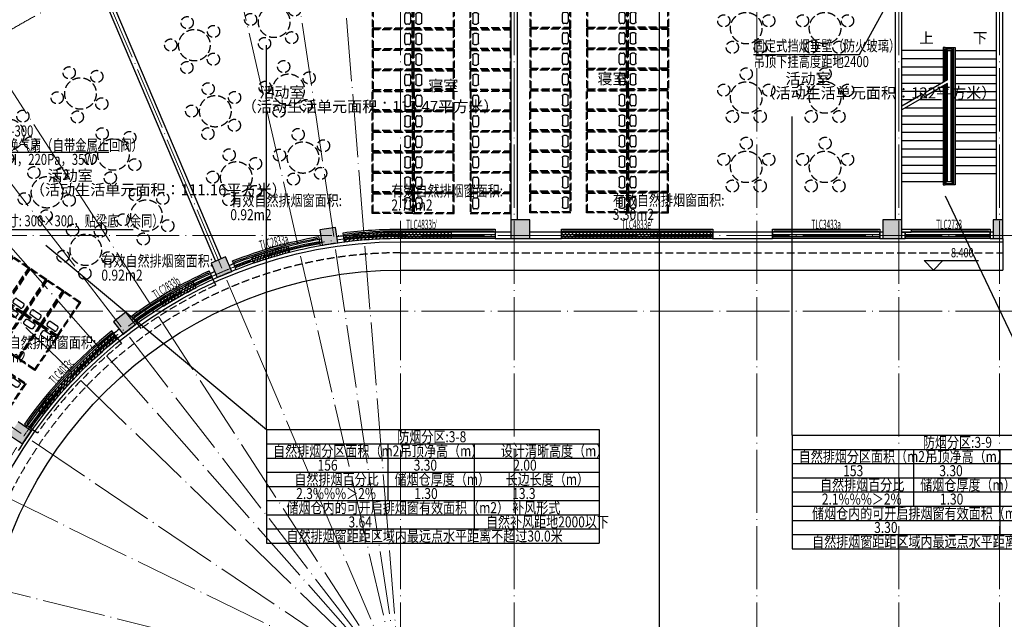
# Model space of a CAD drawing. Extents: x -762077 to 452722, y -1822867 to -827326.
# Drawn here: x -221960 to -190728, y -1515719 to -1496702 of the extents above; entities that cross this region are included whole.
import ezdxf
from ezdxf.enums import TextEntityAlignment as Align

# ---------------------------------------------------------------- set-up
doc = ezdxf.new("R2010")
doc.units = 0
doc.header["$LTSCALE"] = 1000
doc.header["$MEASUREMENT"] = 0
for name, pattern in [('__DASH', [0.35, 0.25, -0.1]), ('DASH', [0.35, 0.25, -0.1]), ('DOTE', [2.42, 2, -0.2, 0.02, -0.2])]:
    doc.linetypes.add(name, pattern=pattern)
for name, color, linetype in [('AL-线.10', 119, 'Continuous'), ('AP-楼梯', 8, 'Continuous'), ('AP-看线', 8, 'Continuous'), ('AP-门窗', 8, 'Continuous'), ('AP-门窗编号', 8, 'Continuous'), ('AT-墙1', 7, 'Continuous'), ('AT-栏杆', 8, 'Continuous'), ('AT-结构剖线', 8, 'Continuous'), ('AT-结构填充', 8, 'Continuous'), ('Az-房间名称', 8, 'Continuous'), ('DIM_SYMB', 3, 'Continuous'), ('fur', 253, 'Continuous'), ('PUB_TEXT', 8, 'Continuous'), ('xjc-加压标注', 120, 'Continuous'), ('xjc-开窗面积', 6, 'Continuous'), ('xjc-排烟标注', 120, 'Continuous'), ('xjc-排风标注', 120, 'Continuous'), ('xjc-留洞尺寸', 6, 'Continuous')]:
    doc.layers.add(name, color=color, linetype=linetype)
doc.layers.add('AT-轴线', color=8, linetype='Continuous', lineweight=15)
doc.layers.add('Az-标高', color=8, linetype='Continuous', lineweight=30)
doc.styles.add('_TCH_DIM', font='SIMPLEX', dxfattribs={"bigfont": 'GBCBIG'})
doc.styles.add('_TCH_WINDOW', font='SIMPLEX', dxfattribs={"height": 3.5, "bigfont": 'GBCBIG'})
doc.styles.get("Standard").update_dxf_attribs({"font": 'gbenor.shx', "bigfont": 'gbcbig.shx'})
doc.styles.add('xjc', font='romans.shx', dxfattribs={"width": 0.75, "height": 350, "bigfont": 'hztxt.shx'})
pattern_1 = [(75, (1e-07, -221414.13), (-76.6703625, 20.5437617), [])]

# ---------------------------------------------------------------- blocks, each defined once
blk = doc.blocks.new('RTHTYR')
at = {"layer": 'fur', "color": 250, "linetype": 'DASH'}
for points in [[(755172, -1281167), (755172, -1280517), (753872, -1280517), (753872, -1281167)], [(753902, -1281137), (755142, -1281137), (755142, -1280547), (753902, -1280547)]]:
    blk.add_lwpolyline(points, close=True, dxfattribs=at)
blk.add_lwpolyline([(754007, -1280671), (754089, -1280671, -0.414214), (754139, -1280721), (754139, -1280975, -0.414214), (754089, -1281025), (754007, -1281025, -0.414214), (753957, -1280975), (753957, -1280721, -0.414214)], format="xyb", close=True, dxfattribs=at)
blk = doc.blocks.new('A$C6830290E')
at = {"layer": 'fur', "color": 250}
for p, q in [((12002, 12700), (13002, 12100)), ((13002, 12700), (13502, 11400)), ((13002, 9300), (13002, 12700)), ((12002, 12100), (13002, 12100)), ((13002, 11400), (13502, 11400)), ((39, 9780), (975, 7576)), ((559, 7399), (39, 9780)), ((13002, 9300), (13501, 9300)), ((975, 7576), (559, 7399))]:
    blk.add_line(p, q, dxfattribs=at)
blk.add_lwpolyline([(3493, 11310), (4055, 8877), (4347, 8944), (3785, 11380)], dxfattribs=at)
at = {"layer": 'fur', "color": 250, "linetype": 'DASH'}
for centre, radius in [((5833, 6806), 192), ((5990, 6073), 500), ((6639, 6448), 192), ((5244, 6151), 192), ((3232, 6049), 192), ((4069, 5771), 192), ((3459, 5334), 500), ((6547, 5571), 192), ((2709, 5340), 192), ((5685, 5387), 192), ((4062, 4889), 192), ((3222, 4623), 192), ((6292, 4655), 192), ((6448, 3921), 500), ((7098, 4296), 192), ((3897, 3952), 192), ((5702, 3999), 192), ((4734, 3674), 192), ((4124, 3238), 500), ((7006, 3420), 192), ((3374, 3243), 192), ((6144, 3236), 192), ((4728, 2793), 192), ((3888, 2526), 192), ((6751, 2503), 192), ((6907, 1769), 500), ((7556, 2145), 192), ((4563, 1855), 192), ((6161, 1847), 192), ((4790, 1141), 500), ((5399, 1577), 192), ((4040, 1146), 192), ((6603, 1084), 192), ((7465, 1268), 192), ((5393, 696), 192), ((4553, 429), 192)]:
    blk.add_circle(centre, radius, dxfattribs=at)
at = {"layer": 'fur', "rotation": 180}
for p in [(764274, -1274667), (764274, -1275317), (764274, -1275967), (764274, -1276617)]:
    blk.add_blockref('RTHTYR', p, dxfattribs=at)
at = {"layer": 'fur', "extrusion": (0, 0, -1), "zscale": -1, "rotation": 180}
for p in [(743469, -1274667), (741669, -1274667), (743469, -1275317), (741669, -1275317), (743469, -1275967), (741669, -1275967), (743469, -1276617), (741669, -1276617)]:
    blk.add_blockref('RTHTYR', p, dxfattribs=at)
at = {"layer": 'fur', "extrusion": (0, 0, -1), "zscale": -1}
for p in [(-764274, 1284417), (-764274, 1283767), (-764274, 1283117), (-764274, 1282467), (-764274, 1281817), (-764274, 1281167)]:
    blk.add_blockref('RTHTYR', p, dxfattribs=at)
at = {"layer": 'fur'}
for p in [(-743469, 1284417), (-741669, 1284417), (-743469, 1283767), (-741669, 1283767), (-743469, 1283117), (-741669, 1283117), (-743469, 1282467), (-741669, 1282467), (-743469, 1281817), (-741669, 1281817), (-743469, 1281167), (-741669, 1281167)]:
    blk.add_blockref('RTHTYR', p, dxfattribs=at)
blk = doc.blocks.new('A$C012211E3')
at = {"layer": 'fur', "color": 250}
for p, q in [((501, 12680), (1, 11380)), ((1801, 12680), (501, 12080)), ((501, 9280), (501, 12680)), ((1801, 12080), (501, 12080)), ((11551, 12080), (11551, 9600)), ((11551, 12080), (12001, 9600)), ((501, 11380), (1, 11380)), ((11551, 9600), (12001, 9600)), ((501, 9280), (0, 9280))]:
    blk.add_line(p, q, dxfattribs=at)
blk.add_lwpolyline([(9900, 12080), (9600, 12080), (9600, 9620), (9900, 9620)], close=True, dxfattribs=at)
at = {"layer": 'fur', "color": 250, "linetype": 'DASH'}
for centre, radius in [((7265, 6604), 192), ((9765, 6604), 192), ((6552, 6086), 192), ((7265, 5854), 500), ((7978, 6086), 192), ((9052, 6086), 192), ((9765, 5854), 500), ((10478, 6086), 192), ((6824, 5247), 192), ((7706, 5247), 192), ((9324, 5247), 192), ((10206, 5247), 192), ((7265, 4404), 192), ((9765, 4404), 192), ((6552, 3886), 192), ((7265, 3654), 500), ((7978, 3886), 192), ((9052, 3886), 192), ((9765, 3654), 500), ((10478, 3886), 192), ((6824, 3047), 192), ((7706, 3047), 192), ((9324, 3047), 192), ((10206, 3047), 192), ((7265, 2204), 192), ((9765, 2204), 192), ((6552, 1686), 192), ((7265, 1454), 500), ((7978, 1686), 192), ((9052, 1686), 192), ((9765, 1454), 500), ((10478, 1686), 192), ((6824, 847), 192), ((7706, 847), 192), ((9324, 847), 192), ((10206, 847), 192)]:
    blk.add_circle(centre, radius, dxfattribs=at)
at = {"layer": 'fur', "rotation": 180}
for p in [(755572, -1274667), (757372, -1274667), (755572, -1275317), (757372, -1275317), (755572, -1275967), (757372, -1275967), (755572, -1276617), (757372, -1276617)]:
    blk.add_blockref('RTHTYR', p, dxfattribs=at)
at = {"layer": 'fur', "extrusion": (0, 0, -1), "zscale": -1, "rotation": 180}
for p in [(750372, -1274667), (750372, -1275317), (750372, -1275967), (750372, -1276617)]:
    blk.add_blockref('RTHTYR', p, dxfattribs=at)
at = {"layer": 'fur', "extrusion": (0, 0, -1), "zscale": -1}
for p in [(-755572, 1284417), (-757372, 1284417), (-755572, 1283767), (-757372, 1283767), (-755572, 1283117), (-757372, 1283117), (-755572, 1282467), (-757372, 1282467), (-755572, 1281817), (-757372, 1281817), (-755572, 1281167), (-757372, 1281167)]:
    blk.add_blockref('RTHTYR', p, dxfattribs=at)
at = {"layer": 'fur'}
for p in [(-750372, 1284417), (-750372, 1283767), (-750372, 1283117), (-750372, 1282467), (-750372, 1281817), (-750372, 1281167)]:
    blk.add_blockref('RTHTYR', p, dxfattribs=at)
blk = doc.blocks.new('A$C3BC85BE8')
at = {"layer": 'fur', "color": 250}
for p, q in [((13079, 13796), (11747, 15832)), ((11747, 15832), (12666, 13620)), ((12666, 13620), (13079, 13796)), ((498, 7078), (1346, 9167)), ((0, 7414), (791, 6277)), ((2795, 5529), (0, 7414)), ((1071, 6691), (791, 6277)), ((2795, 5529), (2508, 5118))]:
    blk.add_line(p, q, dxfattribs=at)
blk.add_lwpolyline([(8228, 14402), (9588, 12307), (9337, 12144), (7975, 14241)], dxfattribs=at)
blk.add_lwpolyline([(1807, 8783, 0.019768), (498, 7078, 0.019768)], format="xyb", dxfattribs=at)
at = {"layer": 'fur', "color": 250, "linetype": 'DASH'}
for centre, radius in [((12194, 10935), 192), ((13068, 10819), 192), ((12551, 10276), 500), ((11813, 10140), 192), ((13227, 9951), 192), ((9842, 9590), 192), ((10724, 9559), 192), ((12451, 9532), 192), ((10261, 8968), 500), ((13240, 9000), 192), ((14114, 8883), 192), ((9540, 8762), 192), ((10966, 8711), 192), ((13597, 8340), 500), ((10235, 8218), 192), ((12859, 8205), 192), ((14273, 8016), 192), ((11072, 7765), 192), ((11953, 7734), 192), ((11491, 7143), 500), ((13497, 7597), 192), ((14286, 7065), 192), ((10769, 6937), 192), ((12195, 6886), 192), ((14643, 6405), 500), ((15160, 6948), 192), ((11464, 6394), 192), ((13905, 6270), 192), ((15319, 6081), 192), ((12301, 5941), 192), ((13182, 5909), 192), ((12720, 5318), 500), ((14544, 5661), 192), ((11998, 5112), 192), ((13424, 5062), 192), ((12693, 4569), 192)]:
    blk.add_circle(centre, radius, dxfattribs=at)
at = {"layer": 'fur', "extrusion": (0, 0, -1)}
for p, zscale, rotation in [((-647018, -1335203), -0.9999999999999997, 123.9999999990625), ((-647557, -1335566), -0.9999999999999997, 123.9999999990625), ((-648096, -1335930), -0.9999999999999996, 123.9999999990625), ((-648634, -1336293), -0.9999999999999996, 123.9999999990625), ((631440, 1345795), -0.9999999999999991, 303.9999999989686), ((630901, 1345432), -0.9999999999999991, 303.9999999989686), ((630362, 1345068), -0.9999999999999991, 303.9999999989686), ((629823, 1344705), -0.9999999999999991, 303.9999999989686), ((632446, 1344303), -0.9999999999999991, 303.9999999989686), ((629284, 1344341), -0.9999999999999991, 303.9999999989686), ((631907, 1343939), -0.9999999999999991, 303.9999999989686), ((628745, 1343978), -0.9999999999999991, 303.9999999989686), ((631368, 1343576), -0.9999999999999991, 303.9999999989686), ((630830, 1343212), -0.9999999999999991, 303.9999999989686), ((630291, 1342849), -0.9999999999999991, 303.9999999989686), ((629752, 1342485), -0.9999999999999991, 303.9999999989686)]:
    blk.add_blockref('RTHTYR', p, dxfattribs=dict(at, zscale=zscale, rotation=rotation))
at = {"layer": 'fur'}
for p, rotation in [((1490137, -85227), 236.0000000010314), ((1490676, -85590), 236.0000000010314), ((-1474559, 95819), 56.00000000093766), ((1491215, -85954), 236.0000000010314), ((-1474020, 95455), 56.00000000093766), ((1491754, -86317), 236.0000000010314), ((-1473481, 95092), 56.00000000093766), ((1489131, -86719), 236.0000000010314), ((-1472943, 94728), 56.00000000093766), ((-1472404, 94365), 56.00000000093766), ((1489670, -87082), 236.0000000010314), ((1490209, -87446), 236.0000000010314), ((-1471865, 94002), 56.00000000093766), ((1490747, -87809), 236.0000000010314)]:
    blk.add_blockref('RTHTYR', p, dxfattribs=dict(at, rotation=rotation))
blk = doc.blocks.new('$WINLIB2D$00000001')
at = {"color": 0}
for points in [[(-0.5, 0.5), (-0.5, -0.5)], [(-0.5, 0.5), (0.5, 0.5)], [(0.5, -0.5), (0.5, 0.5)], [(0.5, 0.1667), (-0.5, 0.1667)], [(0.5, -0.1667), (-0.5, -0.1667)], [(-0.5, -0.5), (0.5, -0.5)]]:
    blk.add_lwpolyline(points, dxfattribs=at)

msp = doc.modelspace()

# ---------------------------------------------------------------- hatches: boundary and pattern name
at = {"layer": 'AL-线.10'}
h = msp.add_hatch(dxfattribs=at)
h.set_pattern_fill('ANSI31', color=256, scale=50)
h.set_pattern_definition([(45, (1e-07, -221414.13), (-56.1266008, 56.1266008), [])])
h.paths.add_polyline_path([(-208278.2, -1503644.3), (-208278.2, -1503444.3), (-209878.2, -1503444.3, 0.0310529), (-211674.1, -1503556), (-211649.3, -1503754.4, -0.0310529), (-209878.2, -1503644.3)])
h = msp.add_hatch(dxfattribs=at)
h.set_pattern_fill('ANSI31', color=256, scale=50)
h.set_pattern_definition([(45, (-6900, -219014.13), (-56.1266008, 56.1266008), [])])
h.paths.add_polyline_path([(-199978.2, -1503644.3), (-199978.2, -1503444.3), (-204778.2, -1503444.3), (-204778.2, -1503644.3)])
h = msp.add_hatch(dxfattribs=at)
h.set_pattern_fill('ANSI31', color=256, scale=50, angle=30)
h.set_pattern_definition(pattern_1)
h.paths.add_polyline_path([(-213397.9, -1504084.2), (-213447.1, -1503890.4, 0.0208454), (-214605, -1504236.4), (-214538, -1504424.8, -0.0208127)])
h = msp.add_hatch(dxfattribs=at)
h.set_pattern_fill('ANSI31', color=256, scale=50, angle=30)
h.set_pattern_definition(pattern_1)
h.paths.add_polyline_path([(-216366.3, -1505200.9), (-216455.4, -1505021.8, 0.0208454), (-217508.6, -1505614.4), (-217403.3, -1505784.4, -0.0208127)])
h = msp.add_hatch(dxfattribs=at)
h.set_pattern_fill('ANSI31', color=256, scale=50, angle=35)
h.set_pattern_definition([(80, (1e-07, -221414.13), (-78.1691154, 13.783324), [])])
h.paths.add_polyline_path([(-218855.3, -1506813.2), (-218980.8, -1506657.5, 0.0589536), (-221363.5, -1509093.4), (-221205.1, -1509215.5, -0.0589536)])
at = {"layer": 'AT-结构填充'}
for points in [[(-205778.2, -1503644.3), (-205778.2, -1503044.3), (-206378.2, -1503044.3), (-206378.2, -1503644.3)], [(-193978.2, -1503644.3), (-193978.2, -1503044.4), (-194578.2, -1503044.4), (-194578.2, -1503644.3)], [(-190778.2, -1503644.3), (-190778.2, -1503044.3), (-191078.2, -1503044.3), (-191078.2, -1503644.3)], [(-212435.9, -1503361.5), (-212362.9, -1503856.1), (-211868.3, -1503783.1), (-211941.3, -1503288.5)], [(-215235.5, -1504683.4), (-215430.9, -1504223.2), (-215891.2, -1504418.5), (-215695.8, -1504878.8)], [(-218591.4, -1505974.4), (-218987.6, -1506279.4), (-218682.5, -1506675.6), (-218286.4, -1506370.5)], [(-221593.6, -1509740.6), (-222008.2, -1509461), (-222287.8, -1509875.5), (-221873.2, -1510155.1)]]:
    msp.add_hatch(color=256, dxfattribs=at).paths.add_polyline_path(points)

# ---------------------------------------------------------------- linework, layer by layer
at = {"layer": 'AL-线.10'}
for points in [[(-208278.2, -1503644.3), (-209878.2, -1503644.3, 0.0310529), (-211649.3, -1503754.4), (-211674.1, -1503556, -0.0310529), (-209878.2, -1503444.3), (-208278.2, -1503444.3), (-208278.2, -1503644.3)], [(-214603.2, -1504235.8, -0.0208127), (-213447.1, -1503890.4), (-213397.9, -1504084.2, 0.0208127), (-214538, -1504424.8), (-214605, -1504236.4)], [(-216457, -1505022.7, 0.0208127), (-217508.6, -1505614.4), (-217403.3, -1505784.4, -0.0208127), (-216366.3, -1505200.9), (-216455.4, -1505021.8)], [(-218855.3, -1506813.2), (-218980.8, -1506657.5, 0.0589536), (-221363.5, -1509093.4), (-221205.1, -1509215.5, -0.0589536), (-218855.3, -1506813.2, 2.8329059)]]:
    msp.add_lwpolyline(points, format="xyb", dxfattribs=at)
msp.add_lwpolyline([(-204778.2, -1503444.3), (-199978.2, -1503444.3), (-199978.2, -1503644.3), (-204778.2, -1503644.3), (-204778.2, -1503444.3)], dxfattribs=at)
at = {"layer": 'AP-楼梯'}
for p, q in [((-192668.2, -1497684.3), (-193978.2, -1497684.3)), ((-192608.2, -1497684.3), (-192628.2, -1497684.3)), ((-192608.2, -1497684.3), (-192628.2, -1497684.3)), ((-192528.2, -1497684.3), (-192568.2, -1497684.3)), ((-192528.2, -1497684.3), (-192568.2, -1497684.3)), ((-192428.2, -1497684.3), (-192388.2, -1497684.3)), ((-192348.2, -1497684.3), (-192328.2, -1497684.3)), ((-192288.2, -1497684.3), (-190978.2, -1497684.3)), ((-192668.2, -1497944.3), (-193978.2, -1497944.3)), ((-192608.2, -1497944.3), (-192628.2, -1497944.3)), ((-192608.2, -1497944.3), (-192628.2, -1497944.3)), ((-192528.2, -1497944.3), (-192568.2, -1497944.3)), ((-192528.2, -1497944.3), (-192568.2, -1497944.3)), ((-192428.2, -1497944.3), (-192388.2, -1497944.3)), ((-192348.2, -1497944.3), (-192328.2, -1497944.3)), ((-192288.2, -1497944.3), (-190978.2, -1497944.3)), ((-192668.2, -1498204.3), (-193978.2, -1498204.3)), ((-192668.2, -1498464.3), (-193978.2, -1498464.3)), ((-192608.2, -1498204.3), (-192628.2, -1498204.3)), ((-192608.2, -1498204.3), (-192628.2, -1498204.3)), ((-192608.2, -1498464.3), (-192628.2, -1498464.3)), ((-192608.2, -1498464.3), (-192628.2, -1498464.3)), ((-192528.2, -1498204.3), (-192568.2, -1498204.3)), ((-192528.2, -1498204.3), (-192568.2, -1498204.3)), ((-192528.2, -1498464.3), (-192568.2, -1498464.3)), ((-192528.2, -1498464.3), (-192568.2, -1498464.3)), ((-192428.2, -1498204.3), (-192388.2, -1498204.3)), ((-192428.2, -1498464.3), (-192388.2, -1498464.3)), ((-192348.2, -1498204.3), (-192328.2, -1498204.3)), ((-192348.2, -1498464.3), (-192328.2, -1498464.3)), ((-192288.2, -1498204.3), (-190978.2, -1498204.3)), ((-192288.2, -1498464.3), (-190978.2, -1498464.3)), ((-192727.7, -1498724.3), (-193978.2, -1498724.3)), ((-192528.2, -1498724.6), (-193212, -1499119.4)), ((-192428.2, -1498724.3), (-192388.2, -1498724.3)), ((-192348.2, -1498724.3), (-192328.2, -1498724.3)), ((-192288.2, -1498724.3), (-190978.2, -1498724.3)), ((-193178, -1498984.3), (-193978.2, -1498984.3)), ((-193377.1, -1499099.2), (-193978.2, -1499446.3)), ((-192668.2, -1498984.3), (-192978, -1498984.3)), ((-192608.2, -1498984.3), (-192628.2, -1498984.3)), ((-192608.2, -1498984.3), (-192628.2, -1498984.3)), ((-192528.2, -1498984.3), (-192568.2, -1498984.3)), ((-192528.2, -1498984.3), (-192568.2, -1498984.3)), ((-192428.2, -1498984.3), (-192388.2, -1498984.3)), ((-192348.2, -1498984.3), (-192328.2, -1498984.3)), ((-192288.2, -1498984.3), (-190978.2, -1498984.3)), ((-193628.4, -1499244.3), (-193978.2, -1499244.3)), ((-192718.2, -1499244.3), (-193428.4, -1499244.3)), ((-192608.2, -1499244.3), (-192628.2, -1499244.3)), ((-192608.2, -1499244.3), (-192628.2, -1499244.3)), ((-192528.2, -1499244.3), (-192568.2, -1499244.3)), ((-192528.2, -1499244.3), (-192568.2, -1499244.3)), ((-192428.2, -1499244.3), (-192388.2, -1499244.3)), ((-192348.2, -1499244.3), (-192328.2, -1499244.3)), ((-192288.2, -1499244.3), (-190978.2, -1499244.3)), ((-192668.2, -1499504.3), (-193878.7, -1499504.3)), ((-192608.2, -1499504.3), (-192628.2, -1499504.3)), ((-192608.2, -1499504.3), (-192628.2, -1499504.3)), ((-192528.2, -1499504.3), (-192568.2, -1499504.3)), ((-192528.2, -1499504.3), (-192568.2, -1499504.3)), ((-192428.2, -1499504.3), (-192388.2, -1499504.3)), ((-192348.2, -1499504.3), (-192328.2, -1499504.3)), ((-192288.2, -1499504.3), (-190978.2, -1499504.3)), ((-192668.2, -1499764.3), (-193978.2, -1499764.3)), ((-192668.2, -1500024.3), (-193978.2, -1500024.3)), ((-192608.2, -1499764.3), (-192628.2, -1499764.3)), ((-192608.2, -1499764.3), (-192628.2, -1499764.3)), ((-192608.2, -1500024.3), (-192628.2, -1500024.3)), ((-192608.2, -1500024.3), (-192628.2, -1500024.3)), ((-192528.2, -1499764.3), (-192568.2, -1499764.3)), ((-192528.2, -1499764.3), (-192568.2, -1499764.3)), ((-192528.2, -1500024.3), (-192568.2, -1500024.3)), ((-192528.2, -1500024.3), (-192568.2, -1500024.3)), ((-192428.2, -1499764.3), (-192388.2, -1499764.3)), ((-192428.2, -1500024.3), (-192388.2, -1500024.3)), ((-192348.2, -1499764.3), (-192328.2, -1499764.3)), ((-192348.2, -1500024.3), (-192328.2, -1500024.3)), ((-192288.2, -1499764.3), (-190978.2, -1499764.3)), ((-192288.2, -1500024.3), (-190978.2, -1500024.3)), ((-192668.2, -1500284.3), (-193978.2, -1500284.3)), ((-192608.2, -1500284.3), (-192628.2, -1500284.3)), ((-192608.2, -1500284.3), (-192628.2, -1500284.3)), ((-192528.2, -1500284.3), (-192568.2, -1500284.3)), ((-192528.2, -1500284.3), (-192568.2, -1500284.3)), ((-192428.2, -1500284.3), (-192388.2, -1500284.3)), ((-192348.2, -1500284.3), (-192328.2, -1500284.3)), ((-192288.2, -1500284.3), (-190978.2, -1500284.3)), ((-192668.2, -1500544.3), (-193978.2, -1500544.3)), ((-192608.2, -1500544.3), (-192628.2, -1500544.3)), ((-192608.2, -1500544.3), (-192628.2, -1500544.3)), ((-192528.2, -1500544.3), (-192568.2, -1500544.3)), ((-192528.2, -1500544.3), (-192568.2, -1500544.3)), ((-192428.2, -1500544.3), (-192388.2, -1500544.3)), ((-192348.2, -1500544.3), (-192328.2, -1500544.3)), ((-192288.2, -1500544.3), (-190978.2, -1500544.3)), ((-192668.2, -1500804.3), (-193978.2, -1500804.3)), ((-192608.2, -1500804.3), (-192628.2, -1500804.3)), ((-192608.2, -1500804.3), (-192628.2, -1500804.3)), ((-192528.2, -1500804.3), (-192568.2, -1500804.3)), ((-192528.2, -1500804.3), (-192568.2, -1500804.3)), ((-192428.2, -1500804.3), (-192388.2, -1500804.3)), ((-192348.2, -1500804.3), (-192328.2, -1500804.3)), ((-192288.2, -1500804.3), (-190978.2, -1500804.3)), ((-192668.2, -1501064.3), (-193978.2, -1501064.3)), ((-192668.2, -1501324.3), (-193978.2, -1501324.3)), ((-192608.2, -1501064.3), (-192628.2, -1501064.3)), ((-192608.2, -1501064.3), (-192628.2, -1501064.3)), ((-192608.2, -1501324.3), (-192628.2, -1501324.3)), ((-192608.2, -1501324.3), (-192628.2, -1501324.3)), ((-192528.2, -1501064.3), (-192568.2, -1501064.3)), ((-192528.2, -1501064.3), (-192568.2, -1501064.3)), ((-192528.2, -1501324.3), (-192568.2, -1501324.3)), ((-192528.2, -1501324.3), (-192568.2, -1501324.3)), ((-192428.2, -1501064.3), (-192388.2, -1501064.3)), ((-192428.2, -1501324.3), (-192388.2, -1501324.3)), ((-192348.2, -1501064.3), (-192328.2, -1501064.3)), ((-192348.2, -1501324.3), (-192328.2, -1501324.3)), ((-192288.2, -1501064.3), (-190978.2, -1501064.3)), ((-192288.2, -1501324.3), (-190978.2, -1501324.3)), ((-192668.2, -1501584.3), (-193978.2, -1501584.3)), ((-192608.2, -1501584.3), (-192628.2, -1501584.3)), ((-192608.2, -1501584.3), (-192628.2, -1501584.3)), ((-192528.2, -1501584.3), (-192568.2, -1501584.3)), ((-192528.2, -1501584.3), (-192568.2, -1501584.3)), ((-192428.2, -1501584.3), (-192388.2, -1501584.3)), ((-192348.2, -1501584.3), (-192328.2, -1501584.3)), ((-192288.2, -1501584.3), (-190978.2, -1501584.3)), ((-192668.2, -1501844.3), (-193978.2, -1501844.3)), ((-192608.2, -1501844.3), (-192628.2, -1501844.3)), ((-192528.2, -1501844.3), (-192568.2, -1501844.3))]:
    msp.add_line(p, q, dxfattribs=at)
for points in [[(-192628.2, -1498666.9), (-192628.2, -1497624.3), (-192608.2, -1497624.3), (-192608.2, -1497584.3), (-192668.2, -1497584.3), (-192668.2, -1498690)], [(-192608.2, -1498655.3), (-192608.2, -1497584.3), (-192348.2, -1497584.3), (-192348.2, -1501944.3), (-192608.2, -1501944.3), (-192608.2, -1498770.8)], [(-192568.2, -1498632.2), (-192568.2, -1497624.3), (-192388.2, -1497624.3), (-192388.2, -1501904.3), (-192568.2, -1501904.3), (-192568.2, -1498747.7)], [(-192528.2, -1498609.1), (-192528.2, -1497684.3), (-192428.2, -1497684.3), (-192428.2, -1501844.3), (-192528.2, -1501844.3), (-192528.2, -1498724.6)], [(-192528.2, -1498609.1), (-193238.8, -1499019.4), (-193192.6, -1499191.7), (-193398.7, -1499018.8), (-193350.3, -1499199.2), (-193978.2, -1499561.8)], [(-192668.2, -1498805.4), (-192668.2, -1501944.3), (-192608.2, -1501944.3), (-192608.2, -1501904.3), (-192628.2, -1501904.3), (-192628.2, -1498782.3)]]:
    msp.add_lwpolyline(points, dxfattribs=at)
msp.add_lwpolyline([(-192348.2, -1501904.3), (-192328.2, -1501904.3), (-192328.2, -1497624.3), (-192348.2, -1497624.3), (-192348.2, -1497584.3), (-192288.2, -1497584.3), (-192288.2, -1501944.3), (-192348.2, -1501944.3)], close=True, dxfattribs=at)
at = {"layer": 'AP-看线'}
msp.add_line((-190778.2, -1503644.3), (-190778.2, -1504644.3), dxfattribs=at)
for points in [[(-231328.2, -1522644.3), (-227531.7, -1522644.3, 0.383864), (-224349.2, -1519778.8), (-224000.4, -1516460, -0.383864), (-209878.2, -1503744.3), (-190778.2, -1503744.3)], [(-231278.2, -1523544.3), (-227531.7, -1523544.3, 0.383864), (-223454.2, -1519872.9), (-223105.3, -1516554.1, -0.383864), (-209878.2, -1504644.3), (-190778.2, -1504644.3)]]:
    msp.add_lwpolyline(points, format="xyb", dxfattribs=at)
at = {"layer": 'AP-看线', "linetype": 'DASH'}
msp.add_lwpolyline([(-231328.2, -1522994.3), (-227531.7, -1522994.3, 0.383864), (-224001.2, -1519815.4), (-223652.3, -1516496.6, -0.383864), (-209878.2, -1504094.3), (-190778.2, -1504094.3)], format="xyb", dxfattribs=at)
at = {"layer": 'AP-看线', "linetype": '__DASH'}
for points in [[(-218230.4, -1506336.9), (-218113.6, -1506499.3, -0.0487414), (-215742.3, -1505121.6), (-215825.4, -1504939.7)], [(-218855.3, -1506813.2), (-218729.7, -1506968.8, 0.0695563), (-221400.1, -1509816.8), (-221563.5, -1509701.5)]]:
    msp.add_lwpolyline(points, format="xyb", dxfattribs=at)
at = {"layer": 'AP-门窗'}
for radius, start, end in [(14500, 90, 97.16197), (14433.3, 90, 97.16197), (14500, 100.26276, 111.40675), (14433.3, 100.26276, 111.40675), (14366.7, 100.26276, 111.40675), (14366.7, 90, 97.16197), (14300, 90, 97.16197), (14300, 100.26276, 111.40675), (14500, 114.59325, 125.73724), (14433.3, 114.59325, 125.73724), (14366.7, 114.59325, 125.73724), (14300, 114.59325, 125.73724), (14500, 128.8855, 144.80099), (14433.3, 128.8855, 144.80099), (14366.7, 128.8855, 144.80099), (14300, 128.8855, 144.80099)]:
    msp.add_arc((-209878.2, -1517944.3), radius, start, end, dxfattribs=at)
at = {"layer": 'AT-墙1'}
for p, q in [((-194178.2, -1503044.4), (-194178.2, -1494044.3)), ((-193978.2, -1503044.4), (-193978.2, -1494044.3)), ((-190978.2, -1503044.3), (-190978.2, -1494044.3)), ((-190778.2, -1503044.3), (-190778.2, -1494044.3)), ((-206378.2, -1494144.3), (-206378.2, -1503044.3)), ((-206178.2, -1494144.3), (-206178.2, -1503044.3)), ((-219308.7, -1495983.3), (-215753.1, -1504359.9)), ((-219124.6, -1495905.2), (-215569, -1504281.8)), ((-209878.2, -1503444.3), (-209878.2, -1503644.3)), ((-209878.2, -1503644.3), (-209878.2, -1503444.3)), ((-206378.2, -1503444.3), (-206878.2, -1503444.3)), ((-206878.2, -1503444.3), (-206878.2, -1503644.3)), ((-204778.2, -1503444.3), (-205778.2, -1503444.3)), ((-204778.2, -1503644.3), (-204778.2, -1503444.3)), ((-198078.2, -1503444.3), (-199978.2, -1503444.3)), ((-199978.2, -1503444.3), (-199978.2, -1503644.3)), ((-198078.2, -1503644.3), (-198078.2, -1503444.3)), ((-194578.2, -1503444.3), (-194678.2, -1503444.3)), ((-194678.2, -1503444.3), (-194678.2, -1503644.3)), ((-194078.2, -1503444.3), (-194078.2, -1503444.3)), ((-194078.2, -1503494.3), (-194078.2, -1503494.3)), ((-193978.2, -1503344.3), (-193678.2, -1503344.3)), ((-193878.2, -1503444.3), (-193978.2, -1503444.3)), ((-193978.2, -1503444.3), (-193678.2, -1503444.3)), ((-193878.2, -1503644.3), (-193878.2, -1503444.3)), ((-193678.2, -1503344.3), (-193678.2, -1503444.3)), ((-191078.2, -1503444.3), (-191178.2, -1503444.3)), ((-191178.2, -1503444.3), (-191178.2, -1503644.3)), ((-212461.6, -1503676.3), (-212425.9, -1503873.1)), ((-211661.1, -1503755.9), (-211686, -1503557.4)), ((-206878.2, -1503644.3), (-206378.2, -1503644.3)), ((-205778.2, -1503644.3), (-204778.2, -1503644.3)), ((-199978.2, -1503644.3), (-198078.2, -1503644.3)), ((-194678.2, -1503644.3), (-194578.2, -1503644.3)), ((-194078.2, -1503544.3), (-194078.2, -1503544.3)), ((-193978.2, -1503644.3), (-193878.2, -1503644.3)), ((-191178.2, -1503644.3), (-191078.2, -1503644.3)), ((-215097.5, -1504630.8), (-215170.5, -1504444.6)), ((-215912.7, -1504759.7), (-215829.5, -1504941.5)), ((-218230.4, -1506336.9), (-218347.2, -1506174.6)), ((-218980.8, -1506657.5), (-218855.3, -1506813.2)), ((-221563.5, -1509701.5), (-221727, -1509586.2))]:
    msp.add_line(p, q, dxfattribs=at)
for radius, start, end in [(14500, 99.98078, 100.26276), (14300, 98.99066, 100.26276), (14300, 98.4, 98.99066), (14300, 97.16197, 98.4), (14500, 97.16197, 98.00486), (14500, 111.40675, 112.01209), (14500, 113.98791, 114.59325), (14300, 111.40675, 113), (14300, 113, 114.59325), (14500, 125.73724, 126.01922), (14500, 127.99514, 128.8855), (14300, 127.6, 128.8855), (14300, 127.00933, 127.6), (14300, 125.73724, 127.00933), (14500, 144.80099, 145.01209), (14300, 144.80099, 146), (14300, 146, 147.9899)]:
    msp.add_arc((-209878.2, -1517944.3), radius, start, end, dxfattribs=at)
at = {"layer": 'AT-栏杆'}
for p, q in [((-215170.5, -1504444.6), (-215207, -1504351.5)), ((-215160.4, -1504333.4), (-215160.5, -1504333.3)), ((-215124, -1504426.4), (-215142.2, -1504379.9)), ((-215958.2, -1504780.5), (-215979, -1504735.1)), ((-215912.7, -1504759.7), (-215954.3, -1504668.7))]:
    msp.add_line(p, q, dxfattribs=at)
for points in [[(-211686, -1503557.4), (-211698.5, -1503458.2, -0.0312602), (-209878.2, -1503344.3), (-206878.2, -1503344.3), (-206878.2, -1503444.3)], [(-211636.4, -1503551.3), (-211642.6, -1503501.7, -0.0304003), (-209878.2, -1503394.3), (-206928.2, -1503394.3), (-206928.2, -1503444.3)], [(-215207, -1504351.5, -0.0486632), (-212479.4, -1503577.9), (-212461.6, -1503676.3)], [(-215142.2, -1504379.9, -0.046941), (-212519.7, -1503636.1), (-212510.8, -1503685.3)], [(-218347.2, -1506174.6), (-218405.6, -1506093.4, -0.0486632), (-215954.3, -1504668.7)], [(-218306.6, -1506145.5), (-218335.8, -1506104.9, -0.046941), (-215979, -1504735.1)], [(-218971.5, -1506649.9), (-219034.2, -1506572, 0.0697644), (-221808.7, -1509528.6), (-221727, -1509586.2)], [(-219010.4, -1506681.4), (-219041.7, -1506642.4, 0.0680381), (-221738.9, -1509516.6), (-221698.1, -1509545.4)]]:
    msp.add_lwpolyline(points, format="xyb", dxfattribs=at)
for points in [[(-211648.8, -1503452.1), (-211648.8, -1503452)], [(-204778.2, -1503444.3), (-204778.2, -1503344.3), (-199978.2, -1503344.3), (-199978.2, -1503444.3)], [(-204728.2, -1503444.3), (-204728.2, -1503394.3), (-200028.2, -1503394.3), (-200028.2, -1503444.3)], [(-198078.2, -1503444.3), (-198078.2, -1503344.3), (-194678.2, -1503344.3), (-194678.2, -1503444.3)], [(-198028.2, -1503444.3), (-198028.2, -1503394.3), (-194728.2, -1503394.3), (-194728.2, -1503444.3)], [(-193678.2, -1503344.3), (-191178.2, -1503344.3), (-191178.2, -1503444.3)], [(-193678.2, -1503394.3), (-191228.2, -1503394.3), (-191228.2, -1503444.3)], [(-212528.6, -1503586.9), (-212528.6, -1503586.8)], [(-218365, -1506064.3), (-218365, -1506064.2)], [(-219073.1, -1506603.5), (-219073.1, -1506603.4)], [(-221779.8, -1509487.8), (-221779.8, -1509487.7)]]:
    msp.add_lwpolyline(points, dxfattribs=at)
at = {"layer": 'AT-结构剖线'}
for p, q in [((-205778.2, -1503044.3), (-206378.2, -1503044.3)), ((-206378.2, -1503044.3), (-206378.2, -1503644.3)), ((-205778.2, -1503644.3), (-205778.2, -1503044.3)), ((-193978.2, -1503044.4), (-194578.2, -1503044.4)), ((-194578.2, -1503044.4), (-194578.2, -1503644.3)), ((-193978.2, -1503644.3), (-193978.2, -1503044.4)), ((-190778.2, -1503044.3), (-191078.2, -1503044.3)), ((-191078.2, -1503044.3), (-191078.2, -1503644.3)), ((-190778.2, -1503644.3), (-190778.2, -1503044.3)), ((-211941.3, -1503288.5), (-212435.9, -1503361.5)), ((-212435.9, -1503361.5), (-212362.9, -1503856.1)), ((-211868.3, -1503783.1), (-211941.3, -1503288.5)), ((-212362.9, -1503856.1), (-211868.3, -1503783.1)), ((-206378.2, -1503644.3), (-205778.2, -1503644.3)), ((-194578.2, -1503644.3), (-193978.2, -1503644.3)), ((-191078.2, -1503644.3), (-190778.2, -1503644.3)), ((-215430.9, -1504223.2), (-215891.2, -1504418.5)), ((-215891.2, -1504418.5), (-215695.8, -1504878.8)), ((-215235.5, -1504683.4), (-215430.9, -1504223.2)), ((-215695.8, -1504878.8), (-215235.5, -1504683.4)), ((-218591.4, -1505974.4), (-218987.6, -1506279.4)), ((-218286.4, -1506370.5), (-218591.4, -1505974.4)), ((-218987.6, -1506279.4), (-218682.5, -1506675.6)), ((-218682.5, -1506675.6), (-218286.4, -1506370.5)), ((-221593.6, -1509740.6), (-222008.2, -1509461)), ((-221873.2, -1510155.1), (-221593.6, -1509740.6)), ((-222287.8, -1509875.5), (-221873.2, -1510155.1))]:
    msp.add_line(p, q, dxfattribs=at)
at = {"layer": 'AT-轴线', "linetype": 'DOTE'}
for p, q in [((-209878.2, -1524444.3), (-209878.2, -1485044.3)), ((-206278.2, -1524444.3), (-206278.2, -1485044.3)), ((-198578.2, -1524444.3), (-198578.2, -1485044.3)), ((-194078.2, -1524444.3), (-194078.2, -1485044.3)), ((-190878.2, -1524444.3), (-190878.2, -1485044.3)), ((-209878.2, -1517944.3), (-222994.5, -1487044.3)), ((-209878.2, -1517944.3), (-212356.4, -1487143.8)), ((-209878.2, -1517944.3), (-233287.6, -1487546.6)), ((-209878.2, -1517944.3), (-214392.2, -1487375.8)), ((-209878.2, -1517944.3), (-216829.2, -1487836.3)), ((-209878.2, -1517944.3), (-237533.8, -1491237.7)), ((-209878.2, -1517944.3), (-226707.6, -1492029.4)), ((-209878.2, -1517944.3), (-230312.7, -1494765.9)), ((-209878.2, -1517944.3), (-238891.5, -1498374.6)), ((-141878.2, -1503544.3), (-245887.9, -1503544.3)), ((-209878.2, -1517944.3), (-239433.3, -1503529.3)), ((-141878.2, -1505944.3), (-245887.9, -1505944.3)), ((-209878.2, -1517944.3), (-240155, -1510395.5))]:
    msp.add_line(p, q, dxfattribs=at)
for radius, end in [(30900, 174), (27900, 173.99981), (24300, 173.99984), (14400, 174)]:
    msp.add_arc((-209878.2, -1517944.3), radius, 90, end, dxfattribs=at)
at = {"layer": 'Az-标高'}
for p, q in [((-192974.6, -1504644.3), (-193274.6, -1504344.3)), ((-193274.6, -1504344.3), (-191549.6, -1504344.3)), ((-192974.6, -1504644.3), (-192674.6, -1504344.3))]:
    msp.add_line(p, q, dxfattribs=at)
at = {"layer": 'DIM_SYMB'}
for points in [[(-193323.2, -1497554.3, 0, 0, 0), (-193323.2, -1498684.3, 80, 0, 0), (-193323.2, -1498984.3, 0, 0, 0)], [(-191633.2, -1497554.3, 0, 0, 0), (-191633.2, -1502644.3, 0, 0, 0), (-193323.2, -1502644.3, 0, 0, 0), (-193323.2, -1499544.3, 80, 0, 0), (-193323.2, -1499244.3, 0, 0, 0)]]:
    msp.add_lwpolyline(points, format="xyseb", dxfattribs=at)
at = {"layer": 'xjc-加压标注', "color": 1}
msp.add_line((-190251.6, -1507200.1), (-192590.6, -1502304.1), dxfattribs=at)
at = {"layer": 'xjc-排烟标注', "color": 1}
for p, q in [((-201665.6, -1519559.7), (-201665.6, -1488221.6)), ((-195321.8, -1497804.6), (-193039.5, -1493644.3)), ((-214127.5, -1509704.2), (-214127.5, -1497505.7)), ((-198684, -1497804.6), (-195321.8, -1497804.6)), ((-197454, -1509880.6), (-197454, -1499772.7)), ((-221127.2, -1503857.8), (-214127.5, -1509704.2)), ((-214127.5, -1509704.2), (-203583.5, -1509704.2)), ((-214127.5, -1509704.2), (-214127.5, -1513304.2)), ((-203583.5, -1509704.2), (-203583.5, -1513304.2)), ((-197454, -1509880.6), (-186910.1, -1509880.6)), ((-197454, -1509880.6), (-197454, -1513480.6)), ((-214127.5, -1510154.2), (-203583.5, -1510154.2)), ((-210286.3, -1510154.2), (-210286.3, -1511954.2)), ((-207548, -1510154.2), (-207548, -1512854.2)), ((-197454, -1510330.6), (-186910.1, -1510330.6)), ((-193612.9, -1510330.6), (-193612.9, -1512130.6)), ((-190874.5, -1510330.6), (-190874.5, -1513030.6)), ((-214127.5, -1510604.2), (-203583.5, -1510604.2)), ((-197454, -1510780.6), (-186910.1, -1510780.6)), ((-214127.5, -1511054.2), (-203583.5, -1511054.2)), ((-197454, -1511230.6), (-186910.1, -1511230.6)), ((-214127.5, -1511504.2), (-203583.5, -1511504.2)), ((-197454, -1511680.6), (-186910.1, -1511680.6)), ((-214127.5, -1511954.2), (-203583.5, -1511954.2)), ((-197454, -1512130.6), (-186910.1, -1512130.6)), ((-214127.5, -1512404.2), (-203583.5, -1512404.2)), ((-214127.5, -1512854.2), (-203583.5, -1512854.2)), ((-197454, -1512580.6), (-186910.1, -1512580.6)), ((-197454, -1513030.6), (-186910.1, -1513030.6)), ((-214127.5, -1513304.2), (-203583.5, -1513304.2)), ((-197454, -1513480.6), (-186910.1, -1513480.6))]:
    msp.add_line(p, q, dxfattribs=at)
at = {"layer": 'xjc-排风标注', "color": 1}
msp.add_line((-223422.1, -1500906.5), (-219128.2, -1500906.5), dxfattribs=at)
at = {"layer": 'xjc-留洞尺寸', "color": 1}
msp.add_line((-223422.1, -1503355.5), (-218360.3, -1503355.5), dxfattribs=at)

# ---------------------------------------------------------------- block references
at = {"layer": 'AP-门窗'}
for p, xscale, yscale, zscale in [((-208378.2, -1503544.3), -2999.999999996624, 200, -2999.999999996624), ((-202378.2, -1503544.3), -4800.000000075175, -200, -4800.000000075175), ((-196378.2, -1503544.3), -3399.999999999854, -200, -3399.999999999854), ((-192528.2, -1503544.3), -2699.999999962864, -200, -2699.999999962864)]:
    msp.add_blockref('$WINLIB2D$00000001', p, dxfattribs=dict(at, xscale=xscale, yscale=yscale, zscale=zscale))
at = {"layer": 'fur'}
for name, p in [('A$C6830290E', (-219879.4, -1502844.3)), ('A$C012211E3', (-206179.4, -1502824.3)), ('A$C3BC85BE8', (-232583.4, -1509318.7))]:
    msp.add_blockref(name, p, dxfattribs=at)

# ---------------------------------------------------------------- texts
at = {"layer": 'AP-门窗编号', "style": '_TCH_WINDOW', "width": 0.5}
for s, p in [("TLC4833b'", (-209200.2, -1503344.3)), ("TLC4833e'", (-202378.2, -1503344.3)), ('TLC3433a', (-196378.2, -1503344.3)), ('TLC2733', (-192478.2, -1503344.3))]:
    msp.add_text(s, height=300, dxfattribs=at).set_placement(p, align=Align.CENTER)
for s, rotation, p in [('TLC2833a', 13.84375, (-213862, -1503898.3)), ('TLC2833b', 32.15625, (-217227.7, -1505329.1)), ('TLC4033c', 46.84324, (-220525.5, -1507955))]:
    msp.add_text(s, height=300, rotation=rotation, dxfattribs=at).set_placement(p, align=Align.CENTER)
at = {"layer": 'Az-房间名称'}
for s, p in [('寝室', (-203633.3, -1498747.6)), ('活动室', (-197669.4, -1498747.6)), ('活动室', (-214359.3, -1499177.8)), ('寝室', (-208999.8, -1498970.8)), ('（活动生活单元面积：122平方米）', (-198461, -1499200.2)), ('（活动生活单元面积：113.47平方米）', (-214917.7, -1499630.4)), ('活动室', (-221075.2, -1501818.1)), ('（活动生活单元面积：111.16平方米）', (-221633.6, -1502270.6))]:
    msp.add_text(s, height=350, dxfattribs=at).set_placement(p)
at = {"layer": 'PUB_TEXT', "style": '_TCH_DIM'}
for s, p in [('上', (-193427.5, -1497449.3)), ('下', (-191728.2, -1497449.3))]:
    msp.add_text(s, height=337.6, dxfattribs=at).set_placement(p)
at = {"layer": 'PUB_TEXT', "style": '_TCH_DIM', "width": 0.705882}
msp.add_text('8.400', height=297.5, dxfattribs=at).set_placement((-192419.6, -1504239.3))
at = {"layer": 'xjc-开窗面积', "style": 'xjc', "width": 0.8}
for s, p in [('有效自然排烟窗面积:', (-210171.5, -1502304.2)), ('有效自然排烟窗面积:', (-215279, -1502612)), ('有效自然排烟窗面积:', (-203147, -1502600.4)), ('2.72m2', (-210171.5, -1502754.2)), ('0.92m2', (-215279, -1503062)), ('3.30m2', (-203147, -1503050.4)), ('有效自然排烟窗面积:', (-219368.6, -1504528.2)), ('0.92m2', (-219368.6, -1504978.2)), ('有效自然排烟窗面积:', (-223075.8, -1507114.1)), ('2.72m2', (-223075.8, -1507564.1))]:
    msp.add_text(s, height=350, dxfattribs=at).set_placement(p)
at = {"layer": 'xjc-排烟标注', "style": 'xjc'}
for s, width, p in [('固定式挡烟垂壁（防火玻璃）', 0.75, (-198684, -1497704.6)), ('吊顶下挂高度距地2400', 0.75, (-198684, -1498204.6)), ('防烟分区:3-8', 0.8, (-209983.8, -1510104.2)), ('防烟分区:3-9', 0.8, (-193310.3, -1510280.6)), ('自然排烟分区面积（m2）', 0.8, (-213922, -1510554.2)), ('吊顶净高（m）', 0.8, (-209901.4, -1510554.2)), ('设计清晰高度（m）', 0.8, (-206698.6, -1510554.2)), ('自然排烟分区面积（m2）', 0.8, (-197248.5, -1510730.6)), ('吊顶净高（m）', 0.8, (-193228, -1510730.6)), ('156', 0.8, (-212511.6, -1511004.2)), ('3.30', 0.8, (-209462.7, -1511004.2)), ('2.00', 0.8, (-206303.1, -1511004.2)), ('153', 0.8, (-195838.2, -1511180.6)), ('3.30', 0.8, (-192789.2, -1511180.6)), ('自然排烟百分比', 0.8, (-213246.8, -1511454.2)), ('储烟仓厚度（m）', 0.8, (-210068, -1511454.2)), ('长边长度（m）', 0.8, (-206546.3, -1511454.2)), ('自然排烟百分比', 0.8, (-196573.3, -1511630.6)), ('储烟仓厚度（m）', 0.8, (-193394.5, -1511630.6)), ('2.3%%%＞2%%%', 0.8, (-213189.7, -1511904.2)), ('1.30', 0.8, (-209443.7, -1511904.2)), ('13.3', 0.8, (-206338.7, -1511904.2)), ('2.1%%%＞2%%%', 0.8, (-196516.2, -1512080.6)), ('1.30', 0.8, (-192770.3, -1512080.6)), ('储烟仓内的可开启排烟窗有效面积（m2）', 0.8, (-213498.2, -1512354.2)), ('补风形式', 0.8, (-206338.2, -1512354.2)), ('储烟仓内的可开启排烟窗有效面积（m2）', 0.8, (-196824.8, -1512530.6)), ('自然补风距地2000以下', 0.8, (-207171.7, -1512804.2)), ('自然排烟窗距距区域内最远点水平距离不超过30.0米', 0.8, (-213498.2, -1513254.2)), ('自然排烟窗距距区域内最远点水平距离不超过30.0米', 0.8, (-196824.8, -1513430.6))]:
    msp.add_text(s, height=350, dxfattribs=dict(at, width=width)).set_placement(p)
at = {"layer": 'xjc-排烟标注', "color": 1, "style": 'xjc', "width": 0.8}
for s, p in [('3.64', (-211530.1, -1512804.2)), ('3.30', (-194856.6, -1512980.6))]:
    msp.add_text(s, height=350, dxfattribs=at).set_placement(p)
at = {"layer": 'xjc-排风标注', "style": 'xjc', "width": 0.75}
for s, p in [('JVF-CP-300', (-223422.1, -1500406.5)), ('吸顶式换气扇（自带金属止回阀）', (-223422.1, -1500856.5)), ('300CMH，220Pa，35W', (-223422.1, -1501306.5))]:
    msp.add_text(s, height=350, dxfattribs=at).set_placement(p)
at = {"layer": 'xjc-留洞尺寸', "style": 'xjc', "width": 0.75}
msp.add_text('留洞尺寸: 300×300，贴梁底（余同）', height=350, dxfattribs=at).set_placement((-223422.1, -1503255.5))

doc.saveas('drawing.dxf')
